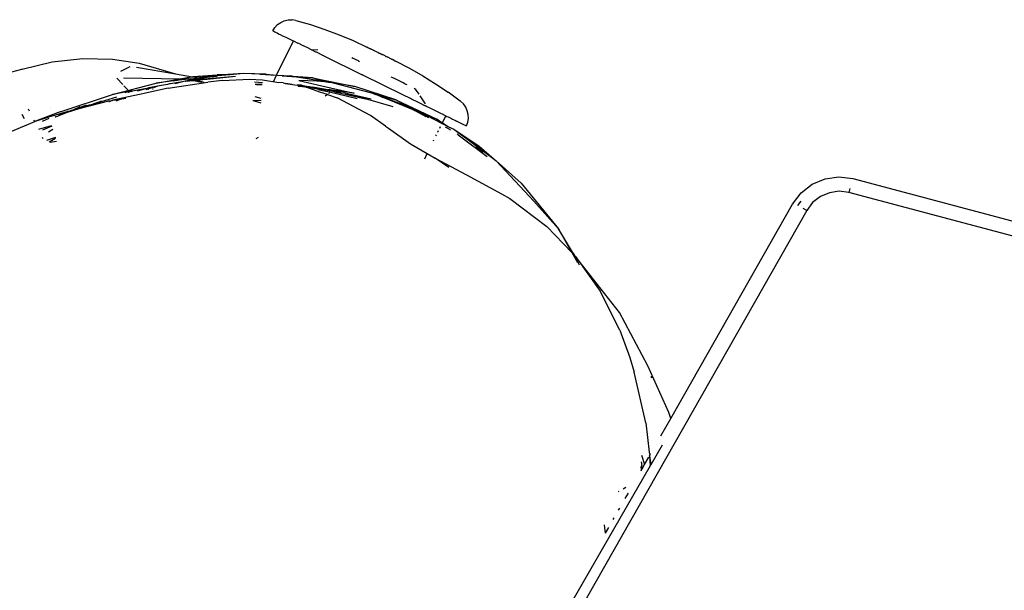
# Model space of a CAD drawing. Units: inches. Extents: x 2 to 1112, y -84 to 576.
# Drawn here: x 836 to 855, y 365 to 376 of the extents above; entities that cross this region are included whole.
import ezdxf

# ---------------------------------------------------------------- set-up
doc = ezdxf.new("R2010")
doc.units = ezdxf.units.IN
doc.header["$MEASUREMENT"] = 0
doc.layers.add('VP-EQ', color=7, linetype='Continuous', true_color=0x8a3492)

# ---------------------------------------------------------------- blocks, each defined once
blk = doc.blocks.new('1237')
at = {"color": 7}
for p, q in [((217.615, 98.176), (217.652, 98.239)), ((217.652, 98.239), (217.701, 98.292)), ((217.701, 98.292), (217.761, 98.334)), ((217.761, 98.334), (217.827, 98.364)), ((217.827, 98.364), (217.897, 98.381)), ((217.897, 98.381), (217.97, 98.383)), ((218.042, 98.371), (217.97, 98.383)), ((218.042, 98.371), (218.313, 98.293)), ((218.313, 98.293), (218.58, 98.204)), ((217.615, 98.176), (217.625, 98.171)), ((217.625, 98.171), (217.63, 98.169)), ((217.63, 98.169), (217.649, 98.16)), ((217.649, 98.16), (217.658, 98.155)), ((217.685, 98.142), (217.658, 98.155)), ((217.698, 98.135), (217.685, 98.142)), ((217.698, 98.135), (217.734, 98.117)), ((217.734, 98.117), (217.75, 98.11)), ((217.75, 98.11), (217.795, 98.087)), ((217.795, 98.087), (217.815, 98.078)), ((217.815, 98.078), (217.868, 98.052)), ((217.868, 98.052), (217.891, 98.041)), ((217.891, 98.041), (217.952, 98.011)), ((218.58, 98.204), (218.844, 98.105)), ((218.844, 98.105), (219.104, 97.996)), ((217.684, 97.356), (217.995, 97.99)), ((217.952, 98.011), (217.978, 97.998)), ((217.978, 97.998), (217.995, 97.99)), ((217.995, 97.99), (218.075, 97.95)), ((218.095, 97.941), (218.075, 97.95)), ((218.178, 97.9), (218.095, 97.941)), ((218.182, 97.898), (218.178, 97.9)), ((218.285, 97.847), (218.182, 97.898)), ((219.104, 97.996), (219.359, 97.877)), ((219.359, 97.877), (219.365, 97.874)), ((219.362, 97.875), (219.359, 97.877)), ((219.365, 97.874), (219.362, 97.875)), ((219.365, 97.874), (219.372, 97.871)), ((219.372, 97.871), (219.374, 97.869)), ((219.374, 97.869), (219.38, 97.866)), ((219.38, 97.866), (219.384, 97.865)), ((219.384, 97.865), (219.391, 97.861)), ((219.395, 97.859), (219.391, 97.861)), ((219.408, 97.853), (219.395, 97.859)), ((219.408, 97.853), (219.419, 97.848)), ((218.297, 97.841), (218.285, 97.847)), ((218.332, 97.824), (218.297, 97.841)), ((218.332, 97.824), (218.45, 97.832)), ((218.412, 97.785), (218.332, 97.824)), ((218.421, 97.781), (218.412, 97.785)), ((218.552, 97.716), (218.421, 97.781)), ((218.558, 97.713), (218.552, 97.716)), ((218.558, 97.713), (219.269, 97.364)), ((219.078, 97.681), (219.099, 97.67)), ((219.162, 97.64), (219.099, 97.67)), ((219.419, 97.848), (219.424, 97.845)), ((219.424, 97.845), (219.435, 97.839)), ((219.473, 97.821), (219.435, 97.839)), ((219.473, 97.821), (219.48, 97.818)), ((219.48, 97.818), (219.494, 97.811)), ((219.494, 97.811), (219.501, 97.807)), ((219.501, 97.807), (219.516, 97.8)), ((219.516, 97.8), (219.523, 97.796)), ((219.547, 97.785), (219.523, 97.796)), ((219.57, 97.773), (219.547, 97.785)), ((219.57, 97.773), (219.587, 97.765)), ((219.587, 97.765), (219.595, 97.761)), ((219.595, 97.761), (219.612, 97.753)), ((219.612, 97.753), (219.62, 97.749)), ((219.62, 97.749), (219.637, 97.74)), ((219.637, 97.74), (219.645, 97.736)), ((219.67, 97.724), (219.645, 97.736)), ((219.695, 97.712), (219.67, 97.724)), ((219.695, 97.712), (219.71, 97.704)), ((219.71, 97.704), (219.718, 97.701)), ((219.718, 97.701), (219.733, 97.693)), ((219.816, 97.652), (219.733, 97.693)), ((212.969, 97.466), (213.521, 97.604)), ((213.521, 97.604), (214.091, 97.667)), ((214.091, 97.667), (214.639, 97.653)), ((214.639, 97.653), (215.135, 97.578)), ((214.965, 97.513), (214.79, 97.423)), ((215.087, 97.504), (215.809, 97.381)), ((215.135, 97.578), (215.809, 97.381)), ((219.204, 97.619), (219.162, 97.64)), ((219.204, 97.619), (219.223, 97.61)), ((219.816, 97.652), (219.822, 97.65)), ((219.822, 97.65), (219.833, 97.644)), ((219.862, 97.63), (219.833, 97.644)), ((219.862, 97.63), (219.866, 97.628)), ((219.866, 97.628), (219.873, 97.624)), ((219.873, 97.624), (219.876, 97.623)), ((219.876, 97.623), (219.882, 97.62)), ((219.882, 97.62), (219.885, 97.618)), ((219.89, 97.616), (219.885, 97.618)), ((219.89, 97.616), (219.897, 97.613)), ((219.897, 97.613), (220.147, 97.484)), ((212.957, 97.461), (212.766, 97.413)), ((212.969, 97.466), (212.957, 97.461)), ((214.845, 97.308), (215.897, 97.29)), ((215.809, 97.381), (216.127, 97.328)), ((215.897, 97.29), (216.093, 97.325)), ((215.955, 97.289), (216.093, 97.325)), ((216.093, 97.325), (216.127, 97.328)), ((216.127, 97.328), (216.133, 97.326)), ((216.68, 97.363), (216.133, 97.326)), ((216.133, 97.326), (216.583, 97.362)), ((216.435, 97.338), (216.133, 97.326)), ((216.133, 97.326), (216.247, 97.307)), ((216.202, 97.3), (216.247, 97.307)), ((216.247, 97.307), (216.253, 97.306)), ((216.253, 97.306), (216.435, 97.338)), ((216.343, 97.317), (216.253, 97.306)), ((216.343, 97.308), (216.293, 97.299)), ((216.343, 97.317), (216.435, 97.338)), ((216.572, 97.334), (216.343, 97.308)), ((216.478, 97.333), (216.343, 97.308)), ((216.478, 97.333), (216.343, 97.317)), ((216.344, 97.291), (216.919, 97.336)), ((216.398, 97.282), (216.919, 97.336)), ((216.435, 97.338), (216.587, 97.343)), ((216.587, 97.343), (216.478, 97.333)), ((216.68, 97.363), (216.583, 97.362)), ((216.825, 97.365), (216.587, 97.343)), ((217.07, 97.388), (216.68, 97.363)), ((216.825, 97.365), (216.68, 97.363)), ((217.07, 97.388), (216.825, 97.365)), ((217.489, 97.376), (217.07, 97.388)), ((217.376, 97.372), (217.07, 97.388)), ((217.489, 97.376), (217.376, 97.372)), ((217.376, 97.372), (217.684, 97.356)), ((217.489, 97.376), (217.684, 97.356)), ((217.631, 97.247), (217.676, 97.341)), ((217.684, 97.356), (217.817, 97.349)), ((217.787, 97.341), (218.054, 97.324)), ((217.817, 97.349), (217.9, 97.342)), ((217.9, 97.342), (217.942, 97.342)), ((217.989, 97.334), (217.942, 97.342)), ((217.993, 97.334), (217.989, 97.334)), ((218.349, 97.304), (217.993, 97.334)), ((217.993, 97.334), (218.054, 97.324)), ((218.054, 97.324), (218.062, 97.323)), ((218.062, 97.323), (218.349, 97.304)), ((218.062, 97.323), (218.519, 97.251)), ((218.349, 97.304), (219.132, 97.146)), ((218.519, 97.251), (218.349, 97.304)), ((219.278, 97.36), (219.269, 97.364)), ((219.278, 97.36), (220.02, 96.995)), ((219.842, 97.306), (219.811, 97.321)), ((219.882, 97.286), (219.842, 97.306)), ((220.147, 97.484), (220.393, 97.344)), ((220.393, 97.344), (220.633, 97.196)), ((214.643, 96.999), (215.448, 97.21)), ((214.722, 97.301), (214.832, 97.182)), ((214.853, 97.159), (214.924, 97.083)), ((215.263, 97.092), (215.417, 97.14)), ((215.417, 97.14), (215.308, 97.12)), ((215.476, 97.15), (215.401, 97.124)), ((215.476, 97.15), (215.417, 97.14)), ((215.448, 97.21), (215.897, 97.29)), ((215.773, 97.249), (215.448, 97.21)), ((215.663, 97.185), (215.476, 97.15)), ((215.7, 97.193), (215.663, 97.185)), ((215.671, 97.112), (216.412, 97.227)), ((215.714, 97.194), (215.7, 97.193)), ((215.938, 97.235), (215.714, 97.194)), ((215.773, 97.249), (215.943, 97.289)), ((215.824, 97.255), (215.773, 97.249)), ((215.938, 97.235), (215.795, 97.198)), ((215.824, 97.255), (215.943, 97.289)), ((216.05, 97.282), (215.824, 97.255)), ((215.897, 97.29), (215.943, 97.289)), ((215.99, 97.244), (215.938, 97.235)), ((215.943, 97.289), (215.955, 97.289)), ((215.955, 97.289), (216.023, 97.288)), ((215.99, 97.244), (215.996, 97.245)), ((216.186, 97.28), (215.996, 97.245)), ((215.996, 97.245), (216.127, 97.264)), ((215.996, 97.245), (216.146, 97.259)), ((216.023, 97.288), (216.05, 97.282)), ((216.023, 97.288), (216.091, 97.287)), ((216.091, 97.287), (216.05, 97.282)), ((216.091, 97.287), (216.202, 97.3)), ((216.127, 97.264), (216.183, 97.272)), ((216.127, 97.264), (216.146, 97.259)), ((216.146, 97.259), (216.207, 97.265)), ((216.146, 97.259), (216.289, 97.226)), ((216.183, 97.272), (216.2, 97.282)), ((216.183, 97.272), (216.207, 97.265)), ((216.2, 97.282), (216.186, 97.28)), ((216.2, 97.282), (216.216, 97.285)), ((216.207, 97.265), (216.374, 97.282)), ((216.207, 97.265), (216.333, 97.229)), ((216.216, 97.285), (216.229, 97.284)), ((216.229, 97.284), (216.236, 97.285)), ((216.293, 97.299), (216.236, 97.285)), ((216.236, 97.285), (216.258, 97.284)), ((216.258, 97.284), (216.265, 97.284)), ((216.261, 97.284), (216.258, 97.284)), ((216.261, 97.284), (216.265, 97.284)), ((216.265, 97.284), (216.335, 97.292)), ((216.374, 97.282), (216.265, 97.284)), ((216.293, 97.299), (216.335, 97.292)), ((216.335, 97.292), (216.344, 97.291)), ((216.344, 97.291), (216.374, 97.282)), ((216.374, 97.282), (216.388, 97.283)), ((216.388, 97.283), (216.398, 97.282)), ((216.683, 97.258), (216.412, 97.227)), ((216.683, 97.258), (217.184, 97.28)), ((217.184, 97.28), (217.424, 97.27)), ((217.277, 97.232), (217.42, 97.218)), ((217.289, 97.192), (217.418, 97.191)), ((217.317, 97.177), (217.311, 97.181)), ((217.418, 97.185), (217.317, 97.177)), ((217.417, 97.174), (217.317, 97.177)), ((217.424, 97.27), (217.724, 97.222)), ((217.806, 97.212), (217.724, 97.222)), ((217.806, 97.212), (217.852, 97.204)), ((217.971, 97.181), (217.852, 97.204)), ((217.852, 97.204), (218.068, 97.171)), ((218.104, 97.17), (218.068, 97.171)), ((218.146, 97.155), (218.075, 97.164)), ((218.085, 97.154), (218.09, 97.149)), ((218.09, 97.149), (218.087, 97.152)), ((218.14, 97.148), (218.09, 97.149)), ((218.427, 97.243), (218.096, 97.254)), ((218.096, 97.254), (218.685, 97.12)), ((218.143, 97.168), (218.104, 97.17)), ((218.104, 97.17), (218.122, 97.163)), ((218.122, 97.163), (218.146, 97.155)), ((218.166, 97.149), (218.14, 97.148)), ((218.177, 97.159), (218.143, 97.168)), ((218.164, 97.152), (218.143, 97.168)), ((218.164, 97.152), (218.146, 97.155)), ((218.166, 97.149), (218.164, 97.152)), ((218.166, 97.149), (218.175, 97.146)), ((218.179, 97.148), (218.175, 97.146)), ((218.21, 97.155), (218.177, 97.159)), ((218.183, 97.143), (218.179, 97.148)), ((218.187, 97.145), (218.183, 97.143)), ((218.191, 97.14), (218.187, 97.145)), ((218.198, 97.144), (218.191, 97.14)), ((218.191, 97.14), (218.198, 97.138)), ((218.202, 97.141), (218.198, 97.144)), ((218.202, 97.141), (218.198, 97.138)), ((218.222, 97.136), (218.202, 97.141)), ((218.288, 97.14), (218.21, 97.155)), ((218.229, 97.138), (218.222, 97.136)), ((218.233, 97.134), (218.229, 97.138)), ((218.229, 97.138), (218.231, 97.138)), ((218.231, 97.138), (218.245, 97.143)), ((218.231, 97.138), (218.252, 97.136)), ((218.233, 97.134), (218.252, 97.136)), ((218.483, 97.044), (218.233, 97.134)), ((218.245, 97.143), (218.25, 97.143)), ((218.25, 97.143), (218.256, 97.141)), ((218.252, 97.136), (218.288, 97.14)), ((218.252, 97.136), (218.261, 97.132)), ((218.256, 97.141), (218.288, 97.14)), ((218.261, 97.132), (218.276, 97.13)), ((218.276, 97.13), (218.28, 97.128)), ((218.28, 97.128), (218.307, 97.124)), ((218.288, 97.14), (218.293, 97.139)), ((218.293, 97.139), (218.348, 97.136)), ((218.415, 97.116), (218.293, 97.139)), ((218.307, 97.124), (218.316, 97.126)), ((218.316, 97.126), (218.325, 97.125)), ((218.325, 97.125), (218.345, 97.119)), ((218.444, 97.114), (218.348, 97.136)), ((218.528, 97.104), (218.348, 97.136)), ((218.581, 97.231), (218.427, 97.243)), ((218.543, 97.243), (218.519, 97.251)), ((218.581, 97.231), (218.543, 97.243)), ((218.543, 97.243), (218.649, 97.225)), ((218.649, 97.225), (218.581, 97.231)), ((218.649, 97.225), (218.708, 97.221)), ((218.685, 97.12), (218.687, 97.124)), ((219.132, 97.146), (218.708, 97.221)), ((218.708, 97.221), (219.445, 97.027)), ((219.895, 96.896), (219.132, 97.146)), ((219.942, 97.256), (219.882, 97.286)), ((219.979, 97.238), (219.942, 97.256)), ((220.032, 97.212), (219.979, 97.238)), ((220.064, 97.196), (220.032, 97.212)), ((220.064, 97.196), (220.096, 97.181)), ((220.633, 97.196), (220.867, 97.039)), ((213.673, 96.676), (214.643, 96.999)), ((214.232, 96.809), (214.722, 96.952)), ((214.94, 97.053), (214.643, 96.999)), ((215.142, 97), (214.648, 96.891)), ((214.876, 97.033), (214.94, 97.053)), ((214.933, 97.041), (214.941, 97.043)), ((215.011, 97.066), (214.94, 97.053)), ((214.941, 97.043), (214.957, 97.047)), ((214.957, 97.047), (214.972, 97.053)), ((214.957, 97.047), (214.959, 97.045)), ((214.972, 97.053), (215.011, 97.066)), ((214.991, 97.05), (215.011, 97.066)), ((215.011, 97.066), (215.308, 97.12)), ((215.104, 97.067), (215.308, 97.12)), ((215.671, 97.112), (215.142, 97)), ((215.308, 97.091), (215.304, 97.09)), ((215.398, 97.098), (215.386, 97.094)), ((217.4, 96.923), (217.284, 96.956)), ((218.351, 97.117), (218.345, 97.119)), ((218.366, 97.115), (218.351, 97.117)), ((218.374, 97.114), (218.366, 97.115)), ((218.374, 97.114), (218.415, 97.116)), ((218.578, 97.085), (218.374, 97.114)), ((218.658, 97.067), (218.374, 97.114)), ((218.458, 97.091), (218.374, 97.114)), ((218.444, 97.114), (218.415, 97.116)), ((218.444, 97.114), (218.578, 97.085)), ((218.458, 97.091), (218.479, 97.086)), ((218.479, 97.086), (218.566, 97.068)), ((218.627, 96.996), (218.483, 97.044)), ((218.528, 97.104), (218.658, 97.091)), ((218.673, 97.079), (218.528, 97.104)), ((218.604, 97.056), (218.566, 97.068)), ((218.658, 97.067), (218.578, 97.085)), ((218.627, 96.996), (218.586, 96.965)), ((218.664, 97.044), (218.604, 97.056)), ((218.627, 96.996), (218.808, 96.936)), ((218.656, 97.017), (218.654, 97.016)), ((218.656, 97.017), (218.662, 97.038)), ((218.676, 97.087), (218.658, 97.091)), ((218.669, 97.064), (218.658, 97.067)), ((218.664, 97.044), (218.669, 97.064)), ((219.176, 96.918), (218.664, 97.044)), ((218.762, 97.049), (218.669, 97.064)), ((218.834, 97.027), (218.669, 97.064)), ((218.673, 97.079), (218.676, 97.087)), ((218.876, 97.043), (218.673, 97.079)), ((218.676, 97.087), (218.678, 97.093)), ((219.12, 97.021), (218.676, 97.087)), ((218.676, 97.087), (218.876, 97.043)), ((218.685, 97.12), (219.12, 97.021)), ((218.762, 97.049), (219.332, 96.916)), ((218.922, 97.035), (218.876, 97.043)), ((218.952, 97.026), (218.922, 97.035)), ((218.952, 97.026), (219.44, 96.919)), ((218.952, 97.026), (219.332, 96.916)), ((219.895, 96.896), (219.445, 97.027)), ((219.445, 97.027), (219.506, 97.002)), ((219.506, 97.002), (219.509, 97.001)), ((219.509, 97.001), (219.525, 96.995)), ((219.525, 96.995), (219.528, 96.996)), ((219.528, 96.996), (219.895, 96.896)), ((219.645, 96.945), (219.528, 96.996)), ((219.528, 96.996), (220.108, 96.78)), ((219.69, 96.929), (219.645, 96.945)), ((220.027, 96.992), (220.02, 96.995)), ((220.167, 96.923), (220.027, 96.992)), ((220.25, 97.105), (220.233, 97.113)), ((220.25, 97.105), (220.257, 97.102)), ((220.257, 97.102), (220.262, 97.099)), ((220.327, 97.003), (220.262, 97.099)), ((220.445, 96.826), (220.347, 96.973)), ((221.085, 96.877), (220.867, 97.039)), ((213.914, 96.716), (214.042, 96.773)), ((213.964, 96.731), (214.218, 96.804)), ((213.964, 96.731), (214.128, 96.795)), ((214.025, 96.741), (214.572, 96.879)), ((214.025, 96.741), (214.218, 96.804)), ((214.128, 96.795), (214.16, 96.804)), ((214.218, 96.804), (214.232, 96.809)), ((214.232, 96.809), (214.442, 96.878)), ((214.572, 96.879), (214.603, 96.883)), ((214.574, 96.871), (214.603, 96.883)), ((214.637, 96.889), (214.576, 96.864)), ((214.637, 96.889), (214.577, 96.859)), ((214.603, 96.883), (214.637, 96.889)), ((214.648, 96.891), (214.637, 96.889)), ((214.648, 96.891), (214.814, 96.917)), ((214.814, 96.917), (214.702, 96.877)), ((214.814, 96.917), (214.886, 96.928)), ((217.242, 96.886), (217.267, 96.879)), ((217.267, 96.879), (217.249, 96.878)), ((217.397, 96.886), (217.267, 96.879)), ((217.267, 96.879), (217.394, 96.841)), ((219.427, 96.607), (218.808, 96.936)), ((219.846, 96.769), (219.332, 96.916)), ((220.16, 96.751), (219.69, 96.929)), ((220.248, 96.703), (219.69, 96.929)), ((219.895, 96.896), (220.657, 96.539)), ((220.108, 96.78), (219.895, 96.896)), ((220.117, 96.776), (220.108, 96.78)), ((220.16, 96.751), (220.117, 96.776)), ((220.117, 96.776), (220.188, 96.75)), ((220.188, 96.913), (220.167, 96.923)), ((220.303, 96.857), (220.188, 96.913)), ((220.341, 96.837), (220.303, 96.857)), ((220.349, 96.834), (220.341, 96.837)), ((220.387, 96.815), (220.349, 96.834)), ((220.387, 96.815), (220.395, 96.811)), ((220.395, 96.811), (220.4, 96.809)), ((220.4, 96.809), (220.404, 96.807)), ((220.404, 96.807), (220.425, 96.797)), ((220.425, 96.797), (220.431, 96.793)), ((220.431, 96.793), (220.444, 96.787)), ((220.463, 96.778), (220.444, 96.787)), ((220.467, 96.776), (220.463, 96.778)), ((220.467, 96.776), (220.477, 96.771)), ((220.553, 96.734), (220.477, 96.771)), ((221.095, 96.872), (221.085, 96.877)), ((221.095, 96.872), (221.148, 96.823)), ((221.19, 96.764), (221.148, 96.823)), ((221.22, 96.698), (221.19, 96.764)), ((213.007, 96.544), (212.966, 96.627)), ((213.104, 96.687), (213.085, 96.726)), ((213.673, 96.676), (213.214, 96.502)), ((213.214, 96.502), (213.46, 96.584)), ((213.46, 96.584), (213.803, 96.683)), ((213.486, 96.745), (213.488, 96.743)), ((213.577, 96.589), (213.582, 96.581)), ((213.584, 96.592), (213.589, 96.583)), ((213.586, 96.582), (213.589, 96.583)), ((213.589, 96.583), (213.809, 96.67)), ((213.648, 96.617), (213.809, 96.67)), ((213.777, 96.667), (213.856, 96.698)), ((213.803, 96.683), (213.813, 96.687)), ((213.809, 96.67), (214.025, 96.741)), ((213.809, 96.67), (213.927, 96.716)), ((213.813, 96.687), (213.856, 96.698)), ((213.856, 96.698), (213.883, 96.705)), ((213.883, 96.705), (213.914, 96.716)), ((213.914, 96.716), (213.927, 96.716)), ((213.927, 96.716), (213.964, 96.731)), ((213.964, 96.731), (214.025, 96.741)), ((219.702, 96.414), (219.427, 96.607)), ((220.172, 96.747), (220.16, 96.751)), ((220.172, 96.747), (220.248, 96.703)), ((220.188, 96.75), (220.657, 96.539)), ((220.188, 96.75), (220.324, 96.673)), ((220.389, 96.647), (220.188, 96.75)), ((220.248, 96.703), (220.26, 96.698)), ((220.26, 96.698), (220.45, 96.593)), ((220.324, 96.673), (220.26, 96.698)), ((220.324, 96.673), (220.502, 96.572)), ((220.389, 96.647), (220.324, 96.673)), ((220.401, 96.642), (220.389, 96.647)), ((220.657, 96.539), (220.401, 96.642)), ((220.665, 96.505), (220.401, 96.642)), ((220.46, 96.59), (220.45, 96.593)), ((220.593, 96.714), (220.553, 96.734)), ((220.666, 96.678), (220.593, 96.714)), ((220.741, 96.641), (220.666, 96.678)), ((220.757, 96.633), (220.741, 96.641)), ((220.77, 96.627), (220.757, 96.633)), ((220.758, 96.474), (220.821, 96.602)), ((220.78, 96.622), (220.77, 96.627)), ((220.802, 96.611), (220.78, 96.622)), ((220.814, 96.605), (220.802, 96.611)), ((220.814, 96.605), (220.821, 96.602)), ((220.821, 96.602), (220.838, 96.593)), ((220.838, 96.593), (220.864, 96.581)), ((220.864, 96.581), (220.925, 96.551)), ((221.237, 96.627), (221.22, 96.698)), ((221.24, 96.554), (221.237, 96.627)), ((212.29, 96.116), (213.199, 96.495)), ((213.199, 96.495), (213.184, 96.524)), ((213.199, 96.495), (213.214, 96.502)), ((213.278, 96.357), (213.51, 96.424)), ((213.342, 96.504), (213.468, 96.557)), ((213.515, 96.41), (213.344, 96.336)), ((219.702, 96.414), (219.757, 96.372)), ((220.657, 96.539), (220.758, 96.474)), ((220.754, 96.466), (220.657, 96.539)), ((220.665, 96.505), (220.752, 96.462)), ((220.71, 96.376), (220.725, 96.406)), ((220.745, 96.446), (220.747, 96.45)), ((220.752, 96.462), (220.754, 96.466)), ((220.752, 96.462), (220.769, 96.455)), ((220.754, 96.466), (220.758, 96.474)), ((220.769, 96.455), (220.754, 96.466)), ((220.758, 96.474), (220.866, 96.406)), ((220.772, 96.454), (220.769, 96.455)), ((220.777, 96.449), (220.772, 96.454)), ((220.779, 96.448), (220.777, 96.449)), ((220.779, 96.448), (220.866, 96.406)), ((220.812, 96.397), (220.892, 96.354)), ((220.866, 96.406), (220.873, 96.401)), ((220.873, 96.401), (220.971, 96.353)), ((220.925, 96.551), (220.948, 96.54)), ((220.948, 96.54), (221.001, 96.513)), ((221.001, 96.513), (221.021, 96.504)), ((221.066, 96.482), (221.021, 96.504)), ((221.082, 96.474), (221.066, 96.482)), ((221.118, 96.456), (221.082, 96.474)), ((221.131, 96.45), (221.118, 96.456)), ((221.158, 96.436), (221.131, 96.45)), ((221.167, 96.432), (221.158, 96.436)), ((221.186, 96.423), (221.167, 96.432)), ((221.191, 96.42), (221.186, 96.423)), ((221.202, 96.415), (221.191, 96.42)), ((221.202, 96.415), (221.228, 96.483)), ((221.228, 96.483), (221.24, 96.554)), ((213.535, 96.347), (213.456, 96.302)), ((219.757, 96.372), (220.165, 96.085)), ((220.638, 96.229), (220.648, 96.25)), ((220.673, 96.301), (220.675, 96.304)), ((220.678, 96.31), (220.687, 96.329)), ((220.892, 96.354), (220.907, 96.344)), ((220.971, 96.353), (221.44, 96.042)), ((220.971, 96.353), (221.094, 96.262)), ((221.048, 96.249), (221.03, 96.261)), ((221.048, 96.249), (221.587, 95.847)), ((221.094, 96.262), (221.44, 96.042)), ((221.094, 96.262), (221.228, 96.162)), ((213.356, 96.177), (213.344, 96.2)), ((213.582, 96.198), (213.415, 96.148)), ((213.47, 96.122), (213.585, 96.188)), ((213.487, 96.114), (213.602, 96.134)), ((217.306, 96.181), (217.35, 96.207)), ((220.165, 96.085), (220.478, 95.904)), ((220.595, 96.141), (220.602, 96.156)), ((221.228, 96.162), (221.44, 96.042)), ((221.228, 96.162), (221.717, 95.799)), ((221.376, 96.03), (221.509, 95.924)), ((221.44, 96.042), (221.717, 95.799)), ((220.43, 95.805), (220.478, 95.904)), ((220.478, 95.904), (220.625, 95.819)), ((220.879, 95.647), (220.625, 95.819)), ((220.625, 95.819), (221.204, 95.508)), ((221.717, 95.799), (221.757, 95.769)), ((221.757, 95.769), (222.219, 95.358)), ((221.757, 95.769), (222.454, 95.02)), ((221.204, 95.508), (221.852, 95.157)), ((222.219, 95.358), (222.908, 94.511)), ((227.408, 95.176), (227.613, 95.336)), ((227.613, 95.336), (227.852, 95.437)), ((227.852, 95.437), (228.11, 95.474)), ((228.11, 95.474), (228.368, 95.443)), ((228.368, 95.443), (232.561, 94.324)), ((221.852, 95.157), (222.006, 95.068)), ((227.252, 94.969), (227.408, 95.176)), ((227.934, 95.179), (227.767, 95.108)), ((228.115, 95.204), (227.934, 95.179)), ((228.295, 95.183), (228.115, 95.204)), ((228.315, 95.257), (228.295, 95.183)), ((232.481, 94.066), (228.295, 95.183)), ((222.006, 95.068), (222.697, 94.55)), ((222.454, 95.02), (222.908, 94.511)), ((224.994, 90.998), (227.252, 94.969)), ((227.261, 94.972), (227.252, 94.969)), ((227.401, 95.02), (227.341, 94.941)), ((227.623, 94.996), (227.514, 94.851)), ((227.767, 95.108), (227.623, 94.996)), ((227.514, 94.851), (222.695, 86.376)), ((227.514, 94.851), (227.446, 94.888)), ((222.697, 94.55), (223.16, 94.068)), ((223.191, 94.045), (222.908, 94.511)), ((222.908, 94.511), (223.115, 94.147)), ((223.115, 94.147), (223.191, 94.045)), ((223.115, 94.147), (223.16, 94.068)), ((223.16, 94.068), (223.263, 93.887)), ((223.201, 94.025), (223.16, 94.068)), ((223.191, 94.045), (223.201, 94.025)), ((223.201, 94.025), (223.296, 93.845)), ((223.227, 93.998), (223.201, 94.025)), ((223.227, 93.998), (223.683, 93.354)), ((224.044, 92.958), (223.227, 93.998)), ((224.05, 92.63), (223.683, 93.354)), ((224.57, 91.971), (224.044, 92.958)), ((224.05, 92.63), (224.234, 92.124)), ((224.234, 92.124), (224.315, 91.855)), ((224.528, 90.914), (224.315, 91.855)), ((224.957, 91.107), (224.57, 91.971)), ((224.626, 91.782), (224.63, 91.769)), ((224.63, 91.769), (224.638, 91.757)), ((224.643, 91.743), (224.638, 91.757)), ((224.994, 90.998), (224.957, 91.107)), ((224.528, 90.914), (224.594, 90.37)), ((224.81, 90.675), (224.994, 90.998)), ((224.594, 90.37), (224.604, 90.313)), ((224.832, 90.5), (224.623, 90.138)), ((224.444, 90.192), (224.455, 90.126)), ((224.449, 90.317), (224.507, 90.141)), ((224.507, 90.141), (224.583, 90.276)), ((224.599, 90.304), (224.604, 90.313)), ((224.599, 90.304), (224.623, 90.138)), ((224.599, 90.304), (224.612, 90.12)), ((224.616, 90.335), (224.619, 90.339)), ((224.612, 90.12), (222.892, 87.139)), ((224.451, 90.044), (224.441, 90.109)), ((224.441, 90.026), (224.451, 90.044)), ((224.451, 90.044), (224.461, 90.061)), ((224.461, 90.061), (224.455, 90.126)), ((224.461, 90.061), (224.507, 90.141)), ((224.612, 90.12), (224.623, 90.138)), ((224.025, 89.645), (224.037, 89.652)), ((224.109, 89.693), (224.162, 89.724)), ((224.149, 89.512), (224.206, 89.612)), ((224.025, 89.294), (224.047, 89.332)), ((223.926, 89.121), (223.944, 89.152)), ((223.755, 89.023), (223.774, 88.872)), ((223.783, 88.869), (223.844, 88.976))]:
    blk.add_line(p, q, dxfattribs=at)

msp = doc.modelspace()

# ---------------------------------------------------------------- block references
at = {"layer": 'VP-EQ'}
msp.add_blockref('1237', (623.367, 277.23), dxfattribs=at)

doc.saveas('drawing.dxf')
